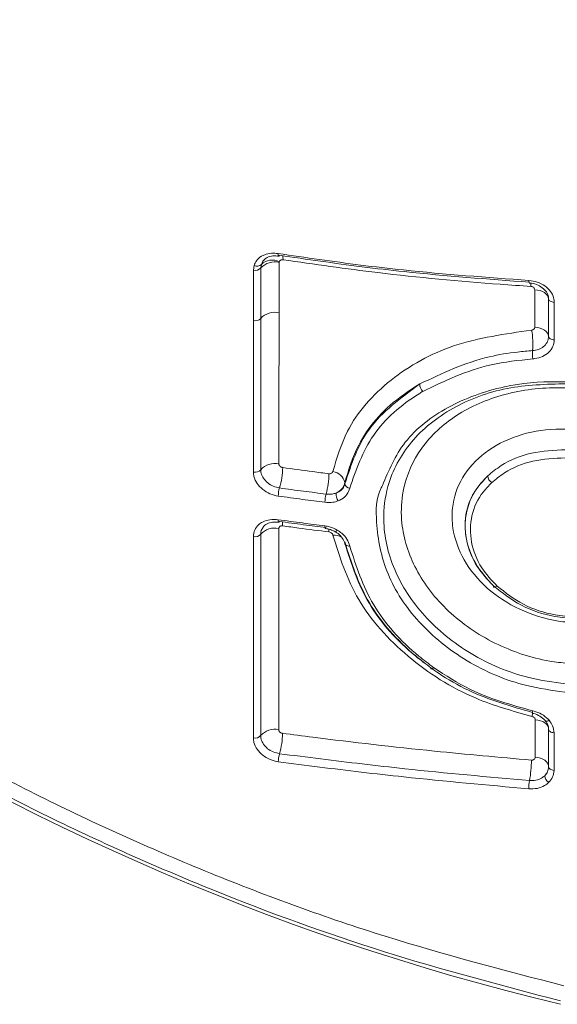
# Model space of a CAD drawing. Units: inches. Extents: x 3 to 99.2, y 1.4 to 64.8.
# Drawn here: x 34.6 to 35.4, y 48.7 to 50.3 of the extents above; entities that cross this region are included whole.
import ezdxf

# ---------------------------------------------------------------- set-up
doc = ezdxf.new("R2010")
doc.units = ezdxf.units.IN
doc.header["$LTSCALE"] = 6
doc.header["$MEASUREMENT"] = 0

msp = doc.modelspace()

# ---------------------------------------------------------------- linework, layer by layer
at = {"color": 7, "linetype": 'Continuous', "lineweight": 15}
for p, q in [((34.935, 49.8509), (34.9361, 49.8585)), ((34.9478, 49.8602), (34.947, 49.8544)), ((35.4209, 49.7988), (35.4208, 49.7382)), ((35.0826, 49.5077), (35.0826, 49.5057)), ((35.2769, 49.4382), (35.2769, 49.4372)), ((35.4118, 49.0489), (35.4118, 49.1096))]:
    msp.add_line(p, q, dxfattribs=at)
at = {"color": 8, "linetype": 'Continuous', "lineweight": 15}
msp.add_line((34.9503, 49.8652), (34.9478, 49.8602), dxfattribs=at)
at = {"color": 8, "linetype": 'Continuous', "lineweight": 15, "flags": 128}
for points in [[(34.976, 49.8735), (34.9759, 49.8735), (34.9756, 49.8738), (34.9753, 49.8743), (34.9751, 49.8752), (34.975, 49.8763), (34.9749, 49.8777)], [(35.383, 49.8299), (35.3831, 49.828), (35.3831, 49.8246)], [(34.9751, 49.4478), (34.9751, 49.4465), (34.9752, 49.4453), (34.9754, 49.4445), (34.9757, 49.4439), (34.976, 49.4437), (34.976, 49.4437)], [(35.0504, 49.4378), (35.0505, 49.4365), (35.0506, 49.4353), (35.0508, 49.4345), (35.051, 49.4339), (35.0513, 49.4337), (35.0513, 49.4337)], [(35.0569, 49.4324), (35.0569, 49.4315), (35.057, 49.428)], [(35.0703, 49.4311), (35.0695, 49.43), (35.0687, 49.4292), (35.0681, 49.4286), (35.0676, 49.4283), (35.0673, 49.4283), (35.0673, 49.4283)], [(35.3863, 49.139), (35.386, 49.1377), (35.3858, 49.1366), (35.3856, 49.1358), (35.3855, 49.1353), (35.3855, 49.1351), (35.3855, 49.1351)], [(35.3859, 49.135), (35.3856, 49.1335), (35.3849, 49.1301)], [(35.4063, 49.1233), (35.4068, 49.1228), (35.4076, 49.1226), (35.4087, 49.1225), (35.4099, 49.1227), (35.4112, 49.1232), (35.4127, 49.1238)]]:
    msp.add_lwpolyline(points, dxfattribs=at)
at = {"color": 7, "linetype": 'Continuous', "lineweight": 15, "flags": 128}
for points in [[(35.4118, 49.8046), (35.4113, 49.8073), (35.41, 49.8099), (35.408, 49.8123), (35.4052, 49.8145), (35.4019, 49.8163), (35.398, 49.8177), (35.3938, 49.8187), (35.3893, 49.8192)], [(35.3894, 49.7586), (35.3894, 49.7989), (35.3893, 49.8192)], [(35.4118, 49.8046), (35.412, 49.8036), (35.4125, 49.8025), (35.4133, 49.8015), (35.4144, 49.8007), (35.4158, 49.8), (35.4174, 49.7994), (35.4191, 49.799), (35.4209, 49.7988)], [(35.4118, 49.744), (35.4118, 49.7843), (35.4118, 49.8046)], [(35.4118, 49.744), (35.4113, 49.7467), (35.4101, 49.7493), (35.408, 49.7517), (35.4053, 49.7539), (35.402, 49.7557), (35.3981, 49.7571), (35.3939, 49.7581), (35.3894, 49.7586)], [(35.4208, 49.7382), (35.419, 49.7384), (35.4173, 49.7387), (35.4158, 49.7393), (35.4144, 49.74), (35.4133, 49.7409), (35.4125, 49.7419), (35.412, 49.7429), (35.4118, 49.744)], [(35.0905, 49.4053), (35.0889, 49.4053), (35.0874, 49.4055), (35.086, 49.4059), (35.0848, 49.4065), (35.0839, 49.4072), (35.0832, 49.4079), (35.0828, 49.4088), (35.0826, 49.4098)], [(35.3226, 49.341), (35.3226, 49.3401), (35.3228, 49.3394), (35.3233, 49.339), (35.324, 49.3388), (35.3249, 49.3389), (35.326, 49.3392), (35.3272, 49.3398), (35.3285, 49.3406)], [(35.2261, 49.2091), (35.225, 49.2081), (35.224, 49.2074), (35.2232, 49.2069), (35.2225, 49.2067), (35.222, 49.2068), (35.2217, 49.2071), (35.2216, 49.2077), (35.2217, 49.2086)], [(35.3902, 49.0641), (35.3902, 49.1044), (35.3901, 49.1248)], [(35.4118, 49.1101), (35.4114, 49.1127), (35.4102, 49.1153), (35.4082, 49.1177), (35.4056, 49.1198), (35.4024, 49.1217), (35.3986, 49.1231), (35.3945, 49.1242), (35.3901, 49.1248)], [(35.4118, 49.1096), (35.4119, 49.1085), (35.4124, 49.1075), (35.4132, 49.1065), (35.4143, 49.1057), (35.4156, 49.1049), (35.4171, 49.1044), (35.4187, 49.104), (35.4205, 49.1037)], [(35.4205, 49.1037), (35.4205, 49.0876), (35.4205, 49.043)], [(35.4118, 49.0494), (35.4114, 49.0521), (35.4102, 49.0546), (35.4083, 49.057), (35.4056, 49.0592), (35.4024, 49.061), (35.3987, 49.0625), (35.3946, 49.0635), (35.3902, 49.0641)], [(35.4118, 49.0489), (35.4119, 49.0478), (35.4124, 49.0468), (35.4132, 49.0459), (35.4143, 49.045), (35.4156, 49.0443), (35.4171, 49.0437), (35.4187, 49.0433), (35.4205, 49.043)]]:
    msp.add_lwpolyline(points, dxfattribs=at)
at = {"color": 7, "linetype": 'Continuous', "lineweight": 15}
for centre, radius, start, end in [((36.3632, 52.5617), 4.0065, 215.4584, 256.5422), ((34.9654, 49.8416), 0.0256, 63.5845, 133.4106), ((34.9754, 49.8753), 0.00185, 288.5684, 344.2234), ((34.9379, 49.863), 0.0125, 256.5642, 316.4815), ((34.9408, 49.8677), 0.0103, 243.1489, 313.3066), ((34.9696, 49.8331), 0.0311, 76.9769, 136.703), ((34.9378, 49.7814), 0.0124, 256.7068, 316.9494), ((34.9695, 49.7519), 0.0309, 77.0917, 137.1463), ((35.2708, 49.7319), 0.1156, 354.4936, 11.0165), ((35.4319, 49.7164), 0.0463, 174.5191, 191.0163), ((35.22, 49.6667), 0.0163, 178.8984, 225.6544), ((34.9694, 49.5082), 0.0304, 77.3487, 138.1199), ((34.9377, 49.5367), 0.0122, 257.0354, 317.9793), ((34.8688, 49.5329), 0.1135, 342.6868, 359.5482), ((34.933, 49.5229), 0.124, 344.1896, 359.616), ((35.0604, 49.5029), 0.0228, 12.1024, 82.8202), ((35.3276, 49.5197), 0.0143, 184.3424, 236.9799), ((35.0916, 49.5076), 0.00916, 192.2677, 263.1925), ((35.0207, 49.4856), 0.0456, 162.7739, 179.5615), ((35.1003, 49.4756), 0.0498, 164.244, 179.6235), ((35.0865, 49.4888), 0.0181, 173.4833, 215.9085), ((34.9754, 49.4454), 0.00175, 289.8251, 348.1402), ((34.9377, 49.4324), 0.0122, 257.1391, 318.2899), ((34.9694, 49.4041), 0.0303, 77.4273, 138.4127), ((34.9693, 49.0794), 0.03, 77.5955, 139.0272), ((34.9376, 49.107), 0.012, 257.368, 318.9432), ((34.8622, 49.1037), 0.1198, 343.6165, 359.5879), ((35.0232, 49.0564), 0.048, 163.6563, 179.5934), ((35.1956, 49.0604), 0.1884, 349.6207, 359.7511), ((35.4546, 49.0129), 0.0749, 169.551, 179.742), ((35.4195, 49.0357), 0.0141, 185.2763, 238.6061)]:
    msp.add_arc(centre, radius, start, end, dxfattribs=at)
at = {"color": 8, "linetype": 'Continuous', "lineweight": 15}
for centre, radius, start, end in [((34.9487, 49.8683), 0.0341, 358.5647, 10.4197), ((35.387, 49.8329), 0.00726, 169.7204, 202.456), ((34.9436, 49.4386), 0.0386, 358.8827, 8.5996), ((35.0646, 49.3963), 0.0268, 61.2829, 93.1135)]:
    msp.add_arc(centre, radius, start, end, dxfattribs=at)
at = {"color": 7, "linetype": 'Continuous', "lineweight": 15}
for points, knots in [([(33.1263, 50.2553), (33.1902, 50.1693), (33.32, 49.9947), (33.5421, 49.7532), (33.7866, 49.5256), (34.0527, 49.318), (34.3251, 49.1407), (34.5969, 48.9936), (34.8666, 48.8729), (35.1464, 48.7705), (35.3399, 48.7202), (35.4366, 48.695)], [0, 0, 0, 0, 0.1128488, 0.2288799, 0.3449105, 0.4643729, 0.5838351, 0.6866924, 0.7895499, 0.8947748, 1, 1, 1, 1]), ([(35.4307, 48.6708), (35.3356, 48.6958), (35.1454, 48.7457), (34.866, 48.8476), (34.5925, 48.9696), (34.3179, 49.1181), (34.0473, 49.2935), (33.7811, 49.499), (33.5314, 49.7288), (33.3025, 49.9757), (33.1694, 50.1534), (33.1047, 50.2398)], [0, 0, 0, 0, 0.10287, 0.205741, 0.310933, 0.416126, 0.532182, 0.648238, 0.767666, 0.887094, 1, 1, 1, 1]), ([(34.9361, 49.8585), (34.9372, 49.861), (34.9396, 49.8668), (34.9461, 49.8725), (34.9545, 49.8766), (34.9637, 49.8787), (34.9713, 49.878), (34.9749, 49.8777)], [0, 0, 0, 0, 0.190085, 0.441202, 0.568663, 0.794338, 1, 1, 1, 1]), ([(34.9515, 49.8659), (34.9522, 49.867), (34.9541, 49.8702), (34.9613, 49.8731), (34.9693, 49.8745), (34.9744, 49.8735), (34.976, 49.8732)], [0, 0, 0, 0, 0.195446, 0.534185, 0.856047, 1, 1, 1, 1]), ([(34.9749, 49.8777), (35.0192, 49.8712), (35.0863, 49.8614), (35.2211, 49.8458), (35.3121, 49.8391), (35.3799, 49.8342)], [0, 0, 0, 0, 0.332205, 0.502797, 1, 1, 1, 1]), ([(34.9828, 49.8675), (34.9821, 49.8675), (34.9806, 49.8676), (34.9788, 49.867), (34.9774, 49.8659), (34.977, 49.865), (34.9768, 49.8645)], [0, 0, 0, 0, 0.260728, 0.522276, 0.780454, 1, 1, 1, 1]), ([(35.3808, 49.8314), (35.3133, 49.8364), (35.2225, 49.8431), (35.0882, 49.8586), (35.0214, 49.8684), (34.9772, 49.8748)], [0, 0, 0, 0, 0.497173, 0.6677627, 1, 1, 1, 1]), ([(35.3831, 49.8246), (35.3666, 49.8257), (35.2837, 49.8312), (35.1494, 49.8439), (35.0337, 49.8603), (34.9828, 49.8675)], [0, 0, 0, 0, 0.122804, 0.614344, 1, 1, 1, 1]), ([(34.935, 49.7693), (34.935, 49.7882), (34.935, 49.8153), (34.935, 49.8425), (34.935, 49.8509)], [0, 0, 0, 0, 0.693849, 1, 1, 1, 1]), ([(34.947, 49.8544), (34.9469, 49.8409), (34.9469, 49.8138), (34.9469, 49.7866), (34.9469, 49.7729)], [0, 0, 0, 0, 0.495588, 1, 1, 1, 1]), ([(34.9512, 49.8663), (34.951, 49.8661), (34.9505, 49.8658), (34.9504, 49.8653), (34.9503, 49.8652)], [0, 0, 0, 0, 0.605939, 1, 1, 1, 1]), ([(34.9766, 49.8634), (34.9766, 49.8499), (34.9765, 49.8228), (34.9765, 49.7957), (34.9764, 49.782)], [0, 0, 0, 0, 0.495169, 1, 1, 1, 1]), ([(34.9768, 49.8645), (34.9767, 49.8644), (34.9766, 49.864), (34.9766, 49.8636), (34.9766, 49.8634)], [0, 0, 0, 0, 0.31143, 1, 1, 1, 1]), ([(35.3799, 49.8342), (35.3845, 49.8335), (35.3937, 49.8323), (35.4061, 49.8258), (35.4154, 49.8169), (35.4202, 49.8074), (35.4207, 49.8012), (35.4209, 49.7988)], [0, 0, 0, 0, 0.2148642, 0.4320239, 0.6466558, 0.8610859, 1, 1, 1, 1]), ([(35.3803, 49.8299), (35.3815, 49.8298), (35.3864, 49.8298), (35.395, 49.8269), (35.4041, 49.8212), (35.4099, 49.8137), (35.4121, 49.808), (35.4116, 49.8051), (35.4116, 49.8047)], [0, 0, 0, 0, 0.070676, 0.291933, 0.513629, 0.734645, 0.963322, 1, 1, 1, 1]), ([(35.3893, 49.8192), (35.3893, 49.8198), (35.3891, 49.8209), (35.3881, 49.8225), (35.3865, 49.8237), (35.3848, 49.8244), (35.3836, 49.8246), (35.3831, 49.8246)], [0, 0, 0, 0, 0.214118, 0.427956, 0.641653, 0.855708, 1, 1, 1, 1]), ([(34.9469, 49.7729), (34.9469, 49.751), (34.9469, 49.7102), (34.9468, 49.6288), (34.9468, 49.5693), (34.9468, 49.5286)], [0, 0, 0, 0, 0.269073, 0.50004, 1, 1, 1, 1]), ([(34.9764, 49.782), (34.9764, 49.7686), (34.9763, 49.7014), (34.9762, 49.6201), (34.9761, 49.5522), (34.9761, 49.5379)], [0, 0, 0, 0, 0.164991, 0.824954, 1, 1, 1, 1]), ([(34.935, 49.5248), (34.935, 49.5655), (34.935, 49.6251), (34.935, 49.7066), (34.935, 49.7474), (34.935, 49.7693)], [0, 0, 0, 0, 0.4999538, 0.7309221, 1, 1, 1, 1]), ([(35.3842, 49.754), (35.3849, 49.7541), (35.3863, 49.7543), (35.3879, 49.7553), (35.3891, 49.7567), (35.3894, 49.7579), (35.3894, 49.7585), (35.3894, 49.7586)], [0, 0, 0, 0, 0.240149, 0.480809, 0.721339, 0.961152, 1, 1, 1, 1]), ([(35.0632, 49.5255), (35.0699, 49.5477), (35.0867, 49.6037), (35.1519, 49.6769), (35.2557, 49.7355), (35.3414, 49.7478), (35.3842, 49.754)], [0, 0, 0, 0, 0.180696, 0.455482, 0.728115, 1, 1, 1, 1]), ([(35.3858, 49.7208), (35.3866, 49.7209), (35.3908, 49.7213), (35.3979, 49.7234), (35.4056, 49.7286), (35.4108, 49.7358), (35.4115, 49.7413), (35.4118, 49.744)], [0, 0, 0, 0, 0.055034, 0.294526, 0.523373, 0.771101, 1, 1, 1, 1]), ([(35.4208, 49.7382), (35.4204, 49.7346), (35.4196, 49.7273), (35.4127, 49.7179), (35.4024, 49.7109), (35.393, 49.7082), (35.3875, 49.7077), (35.3865, 49.7076)], [0, 0, 0, 0, 0.228611, 0.476226, 0.705171, 0.944904, 1, 1, 1, 1]), ([(35.2037, 49.667), (35.2397, 49.6841), (35.2887, 49.7074), (35.3542, 49.7182), (35.3778, 49.7202), (35.3858, 49.7208)], [0, 0, 0, 0, 0.646805, 0.879298, 1, 1, 1, 1]), ([(35.3865, 49.7076), (35.3634, 49.7051), (35.2982, 49.6982), (35.2438, 49.672), (35.2086, 49.6551)], [0, 0, 0, 0, 0.35306, 1, 1, 1, 1]), ([(35.2037, 49.667), (35.1926, 49.6599), (35.1514, 49.6334), (35.1048, 49.5806), (35.0889, 49.5284), (35.0826, 49.5077)], [0, 0, 0, 0, 0.181141, 0.675562, 1, 1, 1, 1]), ([(35.0826, 49.5057), (35.0929, 49.5368), (35.1142, 49.6011), (35.1732, 49.6446), (35.2037, 49.667)], [0, 0, 0, 0, 0.484027, 1, 1, 1, 1]), ([(35.4404, 49.6675), (35.4079, 49.6666), (35.3418, 49.6646), (35.2534, 49.6308), (35.1853, 49.5761), (35.1509, 49.5111), (35.1418, 49.4398), (35.158, 49.3661), (35.2077, 49.2896), (35.2838, 49.228), (35.3657, 49.1928), (35.4192, 49.1853), (35.439, 49.1825)], [0, 0, 0, 0, 0.104693, 0.213368, 0.322737, 0.43172, 0.504804, 0.611599, 0.718512, 0.826472, 0.935686, 1, 1, 1, 1]), ([(35.4429, 49.6606), (35.4349, 49.6608), (35.396, 49.6616), (35.3276, 49.6504), (35.2514, 49.6137), (35.1972, 49.5581), (35.1741, 49.4976), (35.1727, 49.4327), (35.1935, 49.3661), (35.2464, 49.2974), (35.3224, 49.2451), (35.3922, 49.2215), (35.4327, 49.2168), (35.4423, 49.2156)], [0, 0, 0, 0, 0.0283354, 0.1375368, 0.2459516, 0.3535288, 0.4613843, 0.528155, 0.6367243, 0.7465008, 0.8564442, 0.9659067, 1, 1, 1, 1]), ([(35.2086, 49.6551), (35.2066, 49.6538), (35.175, 49.6346), (35.1215, 49.5881), (35.1008, 49.5284), (35.0905, 49.4985)], [0, 0, 0, 0, 0.032846, 0.516504, 1, 1, 1, 1]), ([(35.4424, 49.2822), (35.4374, 49.2828), (35.4109, 49.2858), (35.3638, 49.3006), (35.3103, 49.3355), (35.2722, 49.3818), (35.256, 49.4276), (35.255, 49.4735), (35.2696, 49.5172), (35.3066, 49.5581), (35.3597, 49.5855), (35.4082, 49.5945), (35.4363, 49.5941), (35.4428, 49.594)], [0, 0, 0, 0, 0.025186, 0.134991, 0.243849, 0.352091, 0.460513, 0.528093, 0.637538, 0.747663, 0.857505, 0.966884, 1, 1, 1, 1]), ([(35.3134, 49.5186), (35.3204, 49.5243), (35.3401, 49.5404), (35.3828, 49.5582), (35.4206, 49.56), (35.4396, 49.5609)], [0, 0, 0, 0, 0.2176542, 0.6087776, 1, 1, 1, 1]), ([(34.9761, 49.5379), (34.9762, 49.5374), (34.9763, 49.5362), (34.9773, 49.5346), (34.9788, 49.5333), (34.9806, 49.5324), (34.9818, 49.5321), (34.9823, 49.532)], [0, 0, 0, 0, 0.208051, 0.415648, 0.625251, 0.839933, 1, 1, 1, 1]), ([(35.439, 49.5476), (35.4211, 49.5468), (35.3855, 49.5451), (35.3451, 49.5283), (35.3265, 49.5131), (35.3199, 49.5077)], [0, 0, 0, 0, 0.391398, 0.782546, 1, 1, 1, 1]), ([(34.9751, 49.486), (34.9751, 49.486), (34.9706, 49.4866), (34.9615, 49.4892), (34.9494, 49.4964), (34.9404, 49.5062), (34.9356, 49.5162), (34.9351, 49.5224), (34.935, 49.5248)], [0, 0, 0, 0, 0.000492, 0.216466, 0.432514, 0.647101, 0.861338, 1, 1, 1, 1]), ([(34.9468, 49.5286), (34.9469, 49.5267), (34.9473, 49.522), (34.9509, 49.5145), (34.9577, 49.5071), (34.9668, 49.5014), (34.9737, 49.4999), (34.9772, 49.4991)], [0, 0, 0, 0, 0.138584, 0.352699, 0.567233, 0.783352, 1, 1, 1, 1]), ([(34.9823, 49.532), (34.9985, 49.5298), (35.0234, 49.5264), (35.0484, 49.5232), (35.0571, 49.5221)], [0, 0, 0, 0, 0.6521858, 1, 1, 1, 1]), ([(35.0571, 49.5221), (35.0578, 49.522), (35.0592, 49.522), (35.0611, 49.5226), (35.0626, 49.5238), (35.063, 49.5249), (35.0632, 49.5255)], [0, 0, 0, 0, 0.245747, 0.491986, 0.736202, 1, 1, 1, 1]), ([(35.3226, 49.341), (35.3132, 49.3511), (35.2922, 49.3739), (35.2759, 49.4164), (35.2766, 49.4622), (35.2924, 49.4968), (35.3084, 49.5134), (35.3134, 49.5186)], [0, 0, 0, 0, 0.1869004, 0.4205932, 0.6557185, 0.8931525, 1, 1, 1, 1]), ([(35.3134, 49.5186), (35.3056, 49.5102), (35.2872, 49.4904), (35.2763, 49.456), (35.2771, 49.4163), (35.2902, 49.3773), (35.3122, 49.3526), (35.3226, 49.341)], [0, 0, 0, 0, 0.172708, 0.409487, 0.555549, 0.790018, 1, 1, 1, 1]), ([(35.0826, 49.5077), (35.0816, 49.5046), (35.0796, 49.4989), (35.0736, 49.4935), (35.0696, 49.4914), (35.0686, 49.4909)], [0, 0, 0, 0, 0.444164, 0.853318, 1, 1, 1, 1]), ([(35.0686, 49.4909), (35.07, 49.4915), (35.0743, 49.4932), (35.0799, 49.498), (35.0817, 49.5031), (35.0826, 49.5057)], [0, 0, 0, 0, 0.212396, 0.606968, 1, 1, 1, 1]), ([(35.4377, 49.1693), (35.4172, 49.1722), (35.3619, 49.1799), (35.2772, 49.2163), (35.1986, 49.2799), (35.1463, 49.3594), (35.1325, 49.4345), (35.1328, 49.484), (35.1425, 49.5017), (35.1432, 49.503)], [0, 0, 0, 0, 0.112115, 0.302431, 0.490497, 0.676708, 0.862696, 0.989967, 1, 1, 1, 1]), ([(35.3199, 49.5077), (35.3152, 49.5028), (35.3, 49.4873), (35.2851, 49.4549), (35.2845, 49.4117), (35.2998, 49.3717), (35.3196, 49.3502), (35.3285, 49.3406)], [0, 0, 0, 0, 0.106951, 0.344404, 0.579398, 0.813015, 1, 1, 1, 1]), ([(35.0505, 49.4759), (35.0384, 49.4775), (35.0132, 49.4807), (34.9881, 49.4842), (34.9751, 49.486)], [0, 0, 0, 0, 0.481967, 1, 1, 1, 1]), ([(34.9772, 49.4991), (34.9901, 49.4973), (35.0152, 49.4939), (35.0403, 49.4907), (35.0524, 49.4891)], [0, 0, 0, 0, 0.518039, 1, 1, 1, 1]), ([(35.0524, 49.4891), (35.0557, 49.4889), (35.0614, 49.4886), (35.0665, 49.4902), (35.0686, 49.4909)], [0, 0, 0, 0, 0.581786, 1, 1, 1, 1]), ([(35.0905, 49.4985), (35.0893, 49.4951), (35.0869, 49.4882), (35.0795, 49.4816), (35.0738, 49.4791), (35.0719, 49.4782)], [0, 0, 0, 0, 0.3941873, 0.7884575, 1, 1, 1, 1]), ([(35.0719, 49.4782), (35.0691, 49.4773), (35.0625, 49.4752), (35.0549, 49.4756), (35.0505, 49.4759)], [0, 0, 0, 0, 0.41822, 1, 1, 1, 1]), ([(34.9349, 49.4205), (34.9354, 49.4241), (34.9362, 49.4314), (34.9423, 49.4393), (34.9508, 49.445), (34.9615, 49.4486), (34.9705, 49.4481), (34.9751, 49.4478)], [0, 0, 0, 0, 0.2118779, 0.4261037, 0.5674614, 0.7834572, 1, 1, 1, 1]), ([(34.9499, 49.4344), (34.9501, 49.4349), (34.9512, 49.4377), (34.9565, 49.4412), (34.9654, 49.4444), (34.9725, 49.4439), (34.976, 49.4436)], [0, 0, 0, 0, 0.071869, 0.404607, 0.704035, 1, 1, 1, 1]), ([(34.9751, 49.4478), (34.9881, 49.446), (35.0132, 49.4426), (35.0383, 49.4394), (35.0504, 49.4378)], [0, 0, 0, 0, 0.518398, 1, 1, 1, 1]), ([(34.9822, 49.4379), (34.9815, 49.4379), (34.9801, 49.438), (34.9782, 49.4374), (34.9768, 49.4362), (34.9761, 49.4349), (34.976, 49.434), (34.976, 49.4337)], [0, 0, 0, 0, 0.221435, 0.443322, 0.66293, 0.877252, 1, 1, 1, 1]), ([(35.0523, 49.435), (35.0402, 49.4366), (35.0151, 49.4398), (34.9901, 49.4432), (34.9771, 49.445)], [0, 0, 0, 0, 0.481596, 1, 1, 1, 1]), ([(35.057, 49.428), (35.0407, 49.4301), (35.0158, 49.4333), (34.9909, 49.4367), (34.9822, 49.4379)], [0, 0, 0, 0, 0.6523187, 1, 1, 1, 1]), ([(35.0504, 49.4378), (35.053, 49.4374), (35.0599, 49.4362), (35.0663, 49.4331), (35.0703, 49.4311)], [0, 0, 0, 0, 0.36935, 1, 1, 1, 1]), ([(34.9467, 49.4243), (34.9467, 49.3888), (34.9467, 49.3346), (34.9467, 49.2262), (34.9467, 49.1533), (34.9467, 49.0991)], [0, 0, 0, 0, 0.3267398, 0.5000094, 1, 1, 1, 1]), ([(34.976, 49.4337), (34.976, 49.4203), (34.9759, 49.3533), (34.9759, 49.2449), (34.9758, 49.15), (34.9758, 49.1087)], [0, 0, 0, 0, 0.123767, 0.618833, 1, 1, 1, 1]), ([(35.0513, 49.4334), (35.054, 49.4331), (35.0596, 49.4324), (35.0646, 49.4295), (35.0671, 49.428)], [0, 0, 0, 0, 0.482172, 1, 1, 1, 1]), ([(35.0631, 49.4231), (35.063, 49.4236), (35.0626, 49.4248), (35.0613, 49.4262), (35.0595, 49.4274), (35.058, 49.4279), (35.0572, 49.428), (35.057, 49.428)], [0, 0, 0, 0, 0.234793, 0.469036, 0.705773, 0.947306, 1, 1, 1, 1]), ([(35.3849, 49.1301), (35.3542, 49.1387), (35.2809, 49.1591), (35.1808, 49.2235), (35.0968, 49.3164), (35.0744, 49.3875), (35.0631, 49.4231)], [0, 0, 0, 0, 0.19491, 0.465192, 0.732341, 1, 1, 1, 1]), ([(35.0671, 49.4281), (35.0687, 49.4272), (35.0736, 49.4244), (35.0794, 49.4178), (35.0825, 49.4113), (35.0829, 49.4079), (35.083, 49.407)], [0, 0, 0, 0, 0.168795, 0.525103, 0.872321, 1, 1, 1, 1]), ([(35.0703, 49.4311), (35.0728, 49.4294), (35.0791, 49.4253), (35.0869, 49.4164), (35.0893, 49.409), (35.0905, 49.4053)], [0, 0, 0, 0, 0.252953, 0.62654, 1, 1, 1, 1]), ([(34.9349, 49.0952), (34.9349, 49.1494), (34.9349, 49.2224), (34.9349, 49.3308), (34.9349, 49.3851), (34.9349, 49.4205)], [0, 0, 0, 0, 0.499988, 0.673258, 1, 1, 1, 1]), ([(35.0826, 49.4118), (35.0932, 49.3785), (35.1145, 49.3118), (35.1738, 49.2451), (35.2134, 49.2149), (35.2217, 49.2086)], [0, 0, 0, 0, 0.441922, 0.883881, 1, 1, 1, 1]), ([(35.2217, 49.2086), (35.2134, 49.2147), (35.1738, 49.2445), (35.1145, 49.3103), (35.0932, 49.3766), (35.0826, 49.4098)], [0, 0, 0, 0, 0.115567, 0.557626, 1, 1, 1, 1]), ([(35.0905, 49.4053), (35.1009, 49.373), (35.1216, 49.3084), (35.1795, 49.2442), (35.2181, 49.2151), (35.2261, 49.2091)], [0, 0, 0, 0, 0.442155, 0.884341, 1, 1, 1, 1]), ([(35.4387, 49.2893), (35.4331, 49.29), (35.4086, 49.2932), (35.3657, 49.3071), (35.337, 49.3297), (35.3226, 49.341)], [0, 0, 0, 0, 0.129674, 0.564745, 1, 1, 1, 1]), ([(35.3285, 49.3406), (35.342, 49.33), (35.3692, 49.3087), (35.4097, 49.2957), (35.4328, 49.2927), (35.4381, 49.292)], [0, 0, 0, 0, 0.435012, 0.870249, 1, 1, 1, 1]), ([(35.3859, 49.1365), (35.3505, 49.1466), (35.2966, 49.1621), (35.2448, 49.1924), (35.2256, 49.2058), (35.2217, 49.2086)], [0, 0, 0, 0, 0.6027463, 0.9178895, 1, 1, 1, 1]), ([(35.2261, 49.2091), (35.2454, 49.1965), (35.2939, 49.1648), (35.3515, 49.1487), (35.3863, 49.139)], [0, 0, 0, 0, 0.396985, 1, 1, 1, 1]), ([(35.3863, 49.139), (35.3878, 49.1386), (35.3939, 49.1372), (35.4038, 49.1326), (35.4097, 49.1267), (35.4127, 49.1238)], [0, 0, 0, 0, 0.153261, 0.586188, 1, 1, 1, 1]), ([(35.3901, 49.1248), (35.3901, 49.1253), (35.3899, 49.1265), (35.3889, 49.128), (35.3873, 49.1293), (35.3859, 49.1299), (35.3851, 49.1301), (35.3849, 49.1301)], [0, 0, 0, 0, 0.237449, 0.47469, 0.712487, 0.951901, 1, 1, 1, 1]), ([(35.3855, 49.135), (35.3861, 49.1349), (35.3905, 49.1343), (35.3979, 49.1307), (35.404, 49.1262), (35.4061, 49.1235), (35.4062, 49.1232)], [0, 0, 0, 0, 0.071977, 0.515022, 0.958035, 1, 1, 1, 1]), ([(35.4062, 49.1232), (35.4067, 49.1226), (35.4095, 49.1195), (35.4116, 49.1142), (35.4117, 49.1099), (35.4117, 49.1082)], [0, 0, 0, 0, 0.131637, 0.63838, 1, 1, 1, 1]), ([(35.4127, 49.1238), (35.4148, 49.1209), (35.4194, 49.1146), (35.4201, 49.1075), (35.4205, 49.1037)], [0, 0, 0, 0, 0.465803, 1, 1, 1, 1]), ([(34.9758, 49.1087), (34.9758, 49.1082), (34.976, 49.107), (34.977, 49.1054), (34.9785, 49.1041), (34.9803, 49.1032), (34.9815, 49.103), (34.982, 49.1029)], [0, 0, 0, 0, 0.208617, 0.41691, 0.627042, 0.84174, 1, 1, 1, 1]), ([(34.9752, 49.0568), (34.9752, 49.0568), (34.9707, 49.0574), (34.9615, 49.0599), (34.9495, 49.067), (34.9404, 49.0767), (34.9356, 49.0866), (34.9351, 49.0928), (34.9349, 49.0952)], [0, 0, 0, 0, 0.0004627, 0.2162717, 0.4319833, 0.6465593, 0.86085, 1, 1, 1, 1]), ([(34.9467, 49.0991), (34.9468, 49.0972), (34.9472, 49.0926), (34.9508, 49.085), (34.9576, 49.0777), (34.9668, 49.0722), (34.9737, 49.0707), (34.9771, 49.0699)], [0, 0, 0, 0, 0.139049, 0.353208, 0.567742, 0.783542, 1, 1, 1, 1]), ([(34.982, 49.1029), (34.9983, 49.1008), (35.0797, 49.0902), (35.2134, 49.0747), (35.3317, 49.0642), (35.384, 49.0596)], [0, 0, 0, 0, 0.122345, 0.611816, 1, 1, 1, 1]), ([(35.3797, 49.0132), (35.3123, 49.0193), (35.2218, 49.0274), (35.0871, 49.0425), (35.0197, 49.0511), (34.9752, 49.0568)], [0, 0, 0, 0, 0.497255, 0.667818, 1, 1, 1, 1]), ([(34.9771, 49.0699), (35.0216, 49.0643), (35.0888, 49.0557), (35.2233, 49.0406), (35.3136, 49.0325), (35.3809, 49.0265)], [0, 0, 0, 0, 0.332195, 0.502759, 1, 1, 1, 1]), ([(35.384, 49.0596), (35.3847, 49.0596), (35.3861, 49.0596), (35.388, 49.0603), (35.3894, 49.0615), (35.3901, 49.0628), (35.3902, 49.0638), (35.3902, 49.0641)], [0, 0, 0, 0, 0.216831, 0.433849, 0.650244, 0.865039, 1, 1, 1, 1]), ([(35.4118, 49.0494), (35.4116, 49.0477), (35.4113, 49.0431), (35.4087, 49.038), (35.4061, 49.035), (35.4055, 49.0344)], [0, 0, 0, 0, 0.329361, 0.853435, 1, 1, 1, 1]), ([(35.4055, 49.0344), (35.4073, 49.0364), (35.4109, 49.0407), (35.4115, 49.0461), (35.4118, 49.0489)], [0, 0, 0, 0, 0.480654, 1, 1, 1, 1]), ([(35.4205, 49.043), (35.4201, 49.0393), (35.4193, 49.0322), (35.4145, 49.0265), (35.4122, 49.0237)], [0, 0, 0, 0, 0.519526, 1, 1, 1, 1]), ([(35.3809, 49.0265), (35.3844, 49.0265), (35.3913, 49.0265), (35.3999, 49.0296), (35.4038, 49.033), (35.4055, 49.0344)], [0, 0, 0, 0, 0.365867, 0.731594, 1, 1, 1, 1]), ([(35.4122, 49.0237), (35.41, 49.0218), (35.4047, 49.0174), (35.3934, 49.0132), (35.3842, 49.0132), (35.3797, 49.0132)], [0, 0, 0, 0, 0.268384, 0.634127, 1, 1, 1, 1])]:
    msp.add_open_spline(points, degree=3, knots=knots, dxfattribs=at)
at = {"color": 8, "linetype": 'Continuous', "lineweight": 15}
for points, knots in [([(35.1432, 49.503), (35.1535, 49.5273), (35.1748, 49.5775), (35.2462, 49.6327), (35.3333, 49.6647), (35.4014, 49.6715), (35.435, 49.6705), (35.4394, 49.6703)], [0, 0, 0, 0, 0.241994, 0.498524, 0.75366, 0.967276, 1, 1, 1, 1]), ([(34.95, 49.4343), (34.9494, 49.4336), (34.9471, 49.4308), (34.9469, 49.4271), (34.9467, 49.4243)], [0, 0, 0, 0, 0.242884, 1, 1, 1, 1])]:
    msp.add_open_spline(points, degree=3, knots=knots, dxfattribs=at)

doc.saveas('drawing.dxf')
